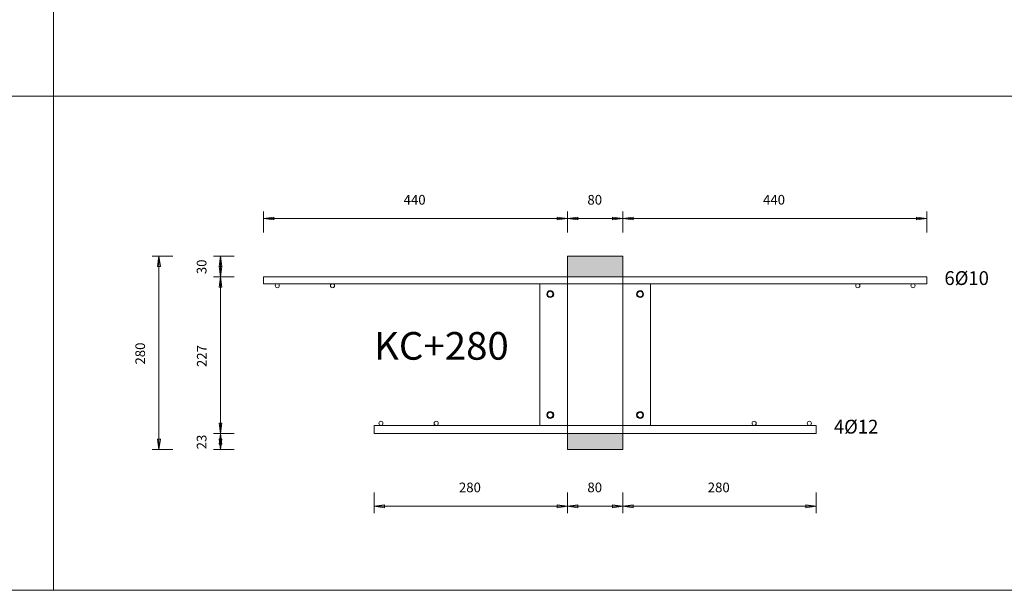
# Model space of a CAD drawing. Units: metres. Extents: x -341314.5 to -341291.7, y -124209.9 to -124191.7.
# Drawn here: x -341306.9 to -341305.5, y -124197.4 to -124196.6 of the extents above; entities that cross this region are included whole.
import ezdxf

# ---------------------------------------------------------------- set-up
doc = ezdxf.new("R2010")
doc.units = ezdxf.units.M
doc.header["$PDMODE"] = 65
doc.linetypes.add('AUSGEZOGEN', pattern=[0])
for name, color, linetype, lineweight in [('Dämmung', 52, 'AUSGEZOGEN', 13), ('Nichtrostend DA', 5, 'AUSGEZOGEN', 13), ('Text', 7, 'AUSGEZOGEN', 13), ('Vermassung', 7, 'AUSGEZOGEN', 13)]:
    doc.layers.add(name, color=color, linetype=linetype, lineweight=lineweight)
doc.styles.add('ARIAL', font='ARIAL.TTF')
doc.dimstyles.new('DIMSTYLE_3', dxfattribs={"dimtxt": 0.014, "dimasz": 0.02, "dimexe": 0, "dimexo": 0, "dimgap": 0.007, "dimtad": 2, "dimdec": 0, "dimlfac": 1000, "dimrnd": 5, "dimzin": 12, "dimdsep": 46, "dimtxsty": 'ARIAL', "dimblk1": 'ALL_ML_PFEIL', "dimblk2": 'ALL_ML_PFEIL', "dimsah": 1, "dimcen": 0, "dimclrd": 256, "dimclre": 256, "dimclrt": 256, "dimadec": 0, "dimazin": 0, "dimtfac": 1, "dimtdec": 0, "dimtix": 1, "dimtmove": 2, "dimatfit": 3, "dimfxl": 0, "dimtzin": 0, "dimlwd": 0, "dimlwe": -1, "dimarcsym": 0})
doc.dimstyles.new('DIMSTYLE_5', dxfattribs={"dimtxt": 0.014, "dimasz": 0.02, "dimexe": 0, "dimexo": 0, "dimgap": 0.007, "dimtad": 2, "dimdec": 0, "dimlfac": 1000, "dimrnd": 1, "dimzin": 12, "dimdsep": 46, "dimtxsty": 'ARIAL', "dimblk1": 'ALL_ML_PFEIL', "dimblk2": 'ALL_ML_PFEIL', "dimsah": 1, "dimcen": 0, "dimclrd": 256, "dimclre": 256, "dimclrt": 256, "dimadec": 0, "dimazin": 0, "dimtfac": 1, "dimtdec": 0, "dimtix": 1, "dimtmove": 2, "dimatfit": 3, "dimfxl": 0, "dimtzin": 0, "dimlwd": 0, "dimlwe": -1, "dimarcsym": 0})
doc.dimstyles.new('DIMSTYLE_7', dxfattribs={"dimtxt": 0.014, "dimasz": 0.02, "dimexe": 0, "dimexo": 0, "dimgap": 0.007, "dimtad": 2, "dimdec": 0, "dimlfac": 1000, "dimrnd": 1, "dimzin": 12, "dimdsep": 46, "dimtxsty": 'ARIAL', "dimblk1": 'ALL_ML_PFEIL', "dimblk2": 'ALL_ML_PFEIL', "dimsah": 1, "dimcen": 0, "dimclrd": 256, "dimclre": 256, "dimclrt": 256, "dimadec": 0, "dimazin": 0, "dimtfac": 1, "dimtdec": 0, "dimtix": 1, "dimtmove": 2, "dimatfit": 3, "dimfxl": 0, "dimtvp": 1.2, "dimtzin": 0, "dimlwd": 0, "dimlwe": -1, "dimarcsym": 0})

# ---------------------------------------------------------------- blocks, each defined once
blk = doc.blocks.new('ALL_ML_PFEIL')
at = {"color": 0, "linetype": 'ByBlock', "lineweight": -2}
for p, q in [((-1, 0), (0, 0)), ((0, 0), (-0.75, 0.1)), ((-0.75, -0.1), (-0.75, 0.1)), ((0, 0), (-0.75, -0.1)), ((0, -0.5), (0, 0.5))]:
    blk.add_line(p, q, dxfattribs=at)
blk = doc.blocks.new('*D504')
at = {"layer": 'DEFPOINTS', "transparency": 33554687}
for p in [(-341306.5604, -124196.8783), (-341306.1204, -124196.9325), (-341306.5604, -124196.9625)]:
    blk.add_point(p, dxfattribs=at)
at = {"layer": 'Vermassung', "lineweight": -2, "transparency": 33554687}
for p, q in [((-341306.5604, -124196.8983), (-341306.5604, -124196.8783)), ((-341306.5604, -124196.8783), (-341306.1204, -124196.8783)), ((-341306.1204, -124196.8983), (-341306.1204, -124196.8783))]:
    blk.add_line(p, q, dxfattribs=at)
at = {"layer": 'Vermassung', "transparency": 33554687, "xscale": 0.02, "yscale": 0.02, "zscale": 0.02, "rotation": 180}
blk.add_blockref('ALL_ML_PFEIL', (-341306.5604, -124196.8783), dxfattribs=at)
at = {"layer": 'Vermassung', "transparency": 33554687, "xscale": 0.02, "yscale": 0.02, "zscale": 0.02}
blk.add_blockref('ALL_ML_PFEIL', (-341306.1204, -124196.8783), dxfattribs=at)
at = {"layer": 'Vermassung', "transparency": 33554687, "insert": (-341306.3416, -124196.8511), "char_height": 0.014, "width": 0.042, "attachment_point": 5, "style": 'ARIAL'}
blk.add_mtext('\\A1;{440}', dxfattribs=at)
blk = doc.blocks.new('*D505')
at = {"layer": 'DEFPOINTS', "transparency": 33554687}
for p in [(-341306.1204, -124196.8783), (-341306.1204, -124196.9325), (-341306.0404, -124196.9325)]:
    blk.add_point(p, dxfattribs=at)
at = {"layer": 'Vermassung', "lineweight": -2, "transparency": 33554687}
for p, q in [((-341306.1204, -124196.8983), (-341306.1204, -124196.8783)), ((-341306.1204, -124196.8783), (-341306.0404, -124196.8783)), ((-341306.0404, -124196.8983), (-341306.0404, -124196.8783))]:
    blk.add_line(p, q, dxfattribs=at)
at = {"layer": 'Vermassung', "transparency": 33554687, "xscale": 0.02, "yscale": 0.02, "zscale": 0.02, "rotation": 180}
blk.add_blockref('ALL_ML_PFEIL', (-341306.1204, -124196.8783), dxfattribs=at)
at = {"layer": 'Vermassung', "transparency": 33554687, "xscale": 0.02, "yscale": 0.02, "zscale": 0.02}
blk.add_blockref('ALL_ML_PFEIL', (-341306.0404, -124196.8783), dxfattribs=at)
at = {"layer": 'Vermassung', "transparency": 33554687, "insert": (-341306.081, -124196.8511), "char_height": 0.014, "width": 0.028, "attachment_point": 5, "style": 'ARIAL'}
blk.add_mtext('\\A1;{80}', dxfattribs=at)
blk = doc.blocks.new('*D506')
at = {"layer": 'DEFPOINTS', "transparency": 33554687}
for p in [(-341306.0404, -124196.8783), (-341306.0404, -124196.9325), (-341305.6004, -124196.9625)]:
    blk.add_point(p, dxfattribs=at)
at = {"layer": 'Vermassung', "lineweight": -2, "transparency": 33554687}
for p, q in [((-341306.0404, -124196.8983), (-341306.0404, -124196.8783)), ((-341306.0404, -124196.8783), (-341305.6004, -124196.8783)), ((-341305.6004, -124196.8983), (-341305.6004, -124196.8783))]:
    blk.add_line(p, q, dxfattribs=at)
at = {"layer": 'Vermassung', "transparency": 33554687, "xscale": 0.02, "yscale": 0.02, "zscale": 0.02, "rotation": 180}
blk.add_blockref('ALL_ML_PFEIL', (-341306.0404, -124196.8783), dxfattribs=at)
at = {"layer": 'Vermassung', "transparency": 33554687, "xscale": 0.02, "yscale": 0.02, "zscale": 0.02}
blk.add_blockref('ALL_ML_PFEIL', (-341305.6004, -124196.8783), dxfattribs=at)
at = {"layer": 'Vermassung', "transparency": 33554687, "insert": (-341305.8216, -124196.8511), "char_height": 0.014, "width": 0.042, "attachment_point": 5, "style": 'ARIAL'}
blk.add_mtext('\\A1;{440}', dxfattribs=at)
blk = doc.blocks.new('*D507')
at = {"layer": 'DEFPOINTS', "transparency": 33554687}
for p in [(-341306.4004, -124197.1875), (-341306.1204, -124197.2125), (-341306.4004, -124197.2946)]:
    blk.add_point(p, dxfattribs=at)
at = {"layer": 'Vermassung', "lineweight": -2, "transparency": 33554687}
for p, q in [((-341306.4004, -124197.2746), (-341306.4004, -124197.2946)), ((-341306.1204, -124197.2746), (-341306.1204, -124197.2946)), ((-341306.4004, -124197.2946), (-341306.1204, -124197.2946))]:
    blk.add_line(p, q, dxfattribs=at)
at = {"layer": 'Vermassung', "transparency": 33554687, "xscale": 0.02, "yscale": 0.02, "zscale": 0.02, "rotation": 180}
blk.add_blockref('ALL_ML_PFEIL', (-341306.4004, -124197.2946), dxfattribs=at)
at = {"layer": 'Vermassung', "transparency": 33554687, "xscale": 0.02, "yscale": 0.02, "zscale": 0.02}
blk.add_blockref('ALL_ML_PFEIL', (-341306.1204, -124197.2946), dxfattribs=at)
at = {"layer": 'Vermassung', "transparency": 33554687, "insert": (-341306.2616, -124197.2673), "char_height": 0.014, "width": 0.042, "attachment_point": 5, "style": 'ARIAL'}
blk.add_mtext('\\A1;{280}', dxfattribs=at)
blk = doc.blocks.new('*D508')
at = {"layer": 'DEFPOINTS', "transparency": 33554687}
for p in [(-341306.1204, -124197.2125), (-341306.0404, -124197.2125), (-341306.1204, -124197.2946)]:
    blk.add_point(p, dxfattribs=at)
at = {"layer": 'Vermassung', "lineweight": -2, "transparency": 33554687}
for p, q in [((-341306.1204, -124197.2746), (-341306.1204, -124197.2946)), ((-341306.0404, -124197.2746), (-341306.0404, -124197.2946)), ((-341306.1204, -124197.2946), (-341306.0404, -124197.2946))]:
    blk.add_line(p, q, dxfattribs=at)
at = {"layer": 'Vermassung', "transparency": 33554687, "xscale": 0.02, "yscale": 0.02, "zscale": 0.02, "rotation": 180}
blk.add_blockref('ALL_ML_PFEIL', (-341306.1204, -124197.2946), dxfattribs=at)
at = {"layer": 'Vermassung', "transparency": 33554687, "xscale": 0.02, "yscale": 0.02, "zscale": 0.02}
blk.add_blockref('ALL_ML_PFEIL', (-341306.0404, -124197.2946), dxfattribs=at)
at = {"layer": 'Vermassung', "transparency": 33554687, "insert": (-341306.081, -124197.2673), "char_height": 0.014, "width": 0.028, "attachment_point": 5, "style": 'ARIAL'}
blk.add_mtext('\\A1;{80}', dxfattribs=at)
blk = doc.blocks.new('*D509')
at = {"layer": 'DEFPOINTS', "transparency": 33554687}
for p in [(-341305.7604, -124197.1875), (-341306.0404, -124197.2125), (-341306.0404, -124197.2946)]:
    blk.add_point(p, dxfattribs=at)
at = {"layer": 'Vermassung', "lineweight": -2, "transparency": 33554687}
for p, q in [((-341306.0404, -124197.2746), (-341306.0404, -124197.2946)), ((-341305.7604, -124197.2746), (-341305.7604, -124197.2946)), ((-341306.0404, -124197.2946), (-341305.7604, -124197.2946))]:
    blk.add_line(p, q, dxfattribs=at)
at = {"layer": 'Vermassung', "transparency": 33554687, "xscale": 0.02, "yscale": 0.02, "zscale": 0.02, "rotation": 180}
blk.add_blockref('ALL_ML_PFEIL', (-341306.0404, -124197.2946), dxfattribs=at)
at = {"layer": 'Vermassung', "transparency": 33554687, "xscale": 0.02, "yscale": 0.02, "zscale": 0.02}
blk.add_blockref('ALL_ML_PFEIL', (-341305.7604, -124197.2946), dxfattribs=at)
at = {"layer": 'Vermassung', "transparency": 33554687, "insert": (-341305.9016, -124197.2673), "char_height": 0.014, "width": 0.042, "attachment_point": 5, "style": 'ARIAL'}
blk.add_mtext('\\A1;{280}', dxfattribs=at)
blk = doc.blocks.new('*D510')
at = {"layer": 'DEFPOINTS', "transparency": 33554687}
for p in [(-341306.1204, -124196.9325), (-341306.7115, -124197.2125), (-341306.1204, -124197.2125)]:
    blk.add_point(p, dxfattribs=at)
at = {"layer": 'Vermassung', "lineweight": -2, "transparency": 33554687}
for p, q in [((-341306.6915, -124196.9325), (-341306.7115, -124196.9325)), ((-341306.7115, -124197.2125), (-341306.7115, -124196.9325)), ((-341306.6915, -124197.2125), (-341306.7115, -124197.2125))]:
    blk.add_line(p, q, dxfattribs=at)
at = {"layer": 'Vermassung', "transparency": 33554687, "xscale": 0.02, "yscale": 0.02, "zscale": 0.02}
for p, rotation in [((-341306.7115, -124196.9325), 90), ((-341306.7115, -124197.2125), 270)]:
    blk.add_blockref('ALL_ML_PFEIL', p, dxfattribs=dict(at, rotation=rotation))
at = {"layer": 'Vermassung', "transparency": 33554687, "insert": (-341306.7387, -124197.0736), "char_height": 0.014, "width": 0.042, "attachment_point": 5, "rotation": 90, "style": 'ARIAL'}
blk.add_mtext('\\A1;{280}', dxfattribs=at)
blk = doc.blocks.new('*D511')
at = {"layer": 'DEFPOINTS', "transparency": 33554687}
for p in [(-341306.4004, -124197.1895), (-341306.6226, -124197.2125), (-341306.1204, -124197.2125)]:
    blk.add_point(p, dxfattribs=at)
at = {"layer": 'Vermassung', "lineweight": -2, "transparency": 33554687}
for p, q in [((-341306.6026, -124197.1895), (-341306.6226, -124197.1895)), ((-341306.6226, -124197.2125), (-341306.6226, -124197.1895)), ((-341306.6026, -124197.2125), (-341306.6226, -124197.2125))]:
    blk.add_line(p, q, dxfattribs=at)
at = {"layer": 'Vermassung', "transparency": 33554687, "xscale": 0.02, "yscale": 0.02, "zscale": 0.02}
for p, rotation in [((-341306.6226, -124197.1895), 90), ((-341306.6226, -124197.2125), 270)]:
    blk.add_blockref('ALL_ML_PFEIL', p, dxfattribs=dict(at, rotation=rotation))
at = {"layer": 'Vermassung', "transparency": 33554687, "insert": (-341306.6498, -124197.2016), "char_height": 0.014, "width": 0.028, "attachment_point": 5, "rotation": 90, "style": 'ARIAL'}
blk.add_mtext('\\A1;{23}', dxfattribs=at)
blk = doc.blocks.new('*D512')
at = {"layer": 'DEFPOINTS', "transparency": 33554687}
for p in [(-341306.5604, -124196.9625), (-341306.6226, -124197.1895), (-341306.4004, -124197.1895)]:
    blk.add_point(p, dxfattribs=at)
at = {"layer": 'Vermassung', "lineweight": -2, "transparency": 33554687}
for p, q in [((-341306.6026, -124196.9625), (-341306.6226, -124196.9625)), ((-341306.6226, -124197.1895), (-341306.6226, -124196.9625)), ((-341306.6026, -124197.1895), (-341306.6226, -124197.1895))]:
    blk.add_line(p, q, dxfattribs=at)
at = {"layer": 'Vermassung', "transparency": 33554687, "xscale": 0.02, "yscale": 0.02, "zscale": 0.02}
for p, rotation in [((-341306.6226, -124196.9625), 90), ((-341306.6226, -124197.1895), 270)]:
    blk.add_blockref('ALL_ML_PFEIL', p, dxfattribs=dict(at, rotation=rotation))
at = {"layer": 'Vermassung', "transparency": 33554687, "insert": (-341306.6496, -124197.0772), "char_height": 0.014, "width": 0.042, "attachment_point": 5, "rotation": 90, "style": 'ARIAL'}
blk.add_mtext('\\A1;{227}', dxfattribs=at)
blk = doc.blocks.new('*D513')
at = {"layer": 'DEFPOINTS', "transparency": 33554687}
for p in [(-341306.1204, -124196.9325), (-341306.6226, -124196.9625), (-341306.5604, -124196.9625)]:
    blk.add_point(p, dxfattribs=at)
at = {"layer": 'Vermassung', "lineweight": -2, "transparency": 33554687}
for p, q in [((-341306.6026, -124196.9325), (-341306.6226, -124196.9325)), ((-341306.6226, -124196.9625), (-341306.6226, -124196.9325)), ((-341306.6026, -124196.9625), (-341306.6226, -124196.9625))]:
    blk.add_line(p, q, dxfattribs=at)
at = {"layer": 'Vermassung', "transparency": 33554687, "xscale": 0.02, "yscale": 0.02, "zscale": 0.02}
for p, rotation in [((-341306.6226, -124196.9325), 90), ((-341306.6226, -124196.9625), 270)]:
    blk.add_blockref('ALL_ML_PFEIL', p, dxfattribs=dict(at, rotation=rotation))
at = {"layer": 'Vermassung', "transparency": 33554687, "insert": (-341306.6498, -124196.9481), "char_height": 0.014, "width": 0.028, "attachment_point": 5, "rotation": 90, "style": 'ARIAL'}
blk.add_mtext('\\A1;{30}', dxfattribs=at)
blk = doc.blocks.new('COMPLEXOBJECT_20')
at = {"layer": 'Dämmung', "true_color": 0xffe418, "transparency": 33554687}
for points in [[(-341306.0404, -124196.9325), (-341306.1204, -124196.9325), (-341306.1204, -124196.9625), (-341306.0404, -124196.9625)], [(-341306.1204, -124197.2125), (-341306.0404, -124197.2125), (-341306.0404, -124197.1895), (-341306.1204, -124197.1895)]]:
    blk.add_hatch(color=2, dxfattribs=at).paths.add_polyline_path(points)
at = {"layer": 'Dämmung', "transparency": 33554687}
for p, q in [((-341306.0404, -124196.9325), (-341306.1204, -124196.9325)), ((-341306.1204, -124196.9325), (-341306.1204, -124197.2125)), ((-341306.0404, -124197.2125), (-341306.0404, -124196.9325)), ((-341306.1204, -124197.2125), (-341306.0404, -124197.2125))]:
    blk.add_line(p, q, dxfattribs=at)
at = {"layer": 'Nichtrostend DA', "transparency": 33554687}
for p, q in [((-341305.6004, -124196.9625), (-341306.5604, -124196.9625)), ((-341306.5604, -124196.9625), (-341306.5604, -124196.9725)), ((-341305.6004, -124196.9725), (-341305.6004, -124196.9625)), ((-341306.5604, -124196.9725), (-341305.6004, -124196.9725)), ((-341306.0004, -124196.9725), (-341306.1604, -124196.9725)), ((-341306.1604, -124196.9725), (-341306.0004, -124196.9725)), ((-341306.1604, -124196.9725), (-341306.1604, -124197.1775)), ((-341306.0004, -124197.1775), (-341306.0004, -124196.9725)), ((-341306.4004, -124197.1775), (-341306.4004, -124197.1895)), ((-341305.7604, -124197.1775), (-341306.4004, -124197.1775)), ((-341306.1604, -124197.1775), (-341306.0004, -124197.1775)), ((-341306.1604, -124197.1775), (-341306.0004, -124197.1775)), ((-341306.1604, -124197.1775), (-341306.0004, -124197.1775)), ((-341305.7604, -124197.1895), (-341305.7604, -124197.1775)), ((-341305.7604, -124197.1775), (-341305.7604, -124197.1895)), ((-341306.4004, -124197.1895), (-341305.7604, -124197.1895))]:
    blk.add_line(p, q, dxfattribs=at)
for centre, radius in [((-341306.5404, -124196.9755), 0.003), ((-341306.4604, -124196.9755), 0.003), ((-341306.1454, -124196.9875), 0.005), ((-341306.1454, -124196.9875), 0.004), ((-341306.1454, -124196.9875), 0.004), ((-341306.1454, -124196.9875), 0.004), ((-341306.0154, -124196.9875), 0.005), ((-341306.0154, -124196.9875), 0.004), ((-341306.0154, -124196.9875), 0.004), ((-341306.0154, -124196.9875), 0.004), ((-341306.0154, -124196.9875), 0.004), ((-341305.7004, -124196.9755), 0.003), ((-341305.6204, -124196.9755), 0.003), ((-341306.1454, -124197.1625), 0.005), ((-341306.1454, -124197.1625), 0.004), ((-341306.1454, -124197.1625), 0.004), ((-341306.0154, -124197.1625), 0.005), ((-341306.0154, -124197.1625), 0.004), ((-341306.0154, -124197.1625), 0.004), ((-341306.3904, -124197.1745), 0.003), ((-341306.3104, -124197.1745), 0.003), ((-341305.8504, -124197.1745), 0.003), ((-341305.7704, -124197.1745), 0.003)]:
    blk.add_circle(centre, radius, dxfattribs=at)
at = {"layer": 'Text', "transparency": 33554687, "attachment_point": 7, "style": 'ARIAL'}
for s, insert, char_height, width in [('\\W0.98;6Ø10', (-341305.575, -124196.9744), 0.02, 0.078459), ('\\W1.02;KC+280', (-341306.4004, -124197.0825), 0.04, 0.227996), ('\\W0.98;4Ø12', (-341305.735, -124197.1894), 0.02, 0.078459)]:
    blk.add_mtext(s, dxfattribs=dict(at, insert=insert, char_height=char_height, width=width))
at = {"layer": 'Vermassung', "transparency": 33554687}
for base, p1, p2, picture, middle in [((-341306.1204, -124196.8783), (-341306.5604, -124196.8983), (-341306.1204, -124196.8983), '*D504', (-341306.3416, -124196.8511)), ((-341306.0404, -124196.8783), (-341306.1204, -124196.8983), (-341306.0404, -124196.8983), '*D505', (-341306.081, -124196.8511)), ((-341305.6004, -124196.8783), (-341306.0404, -124196.8983), (-341305.6004, -124196.8983), '*D506', (-341305.8216, -124196.8511)), ((-341306.1204, -124197.2946), (-341306.4004, -124197.2746), (-341306.1204, -124197.2746), '*D507', (-341306.2616, -124197.2673)), ((-341305.7604, -124197.2946), (-341306.0404, -124197.2746), (-341305.7604, -124197.2746), '*D509', (-341305.9016, -124197.2673)), ((-341306.0404, -124197.2946), (-341306.1204, -124197.2746), (-341306.0404, -124197.2746), '*D508', (-341306.081, -124197.2673))]:
    dim = blk.add_linear_dim(base=base, p1=p1, p2=p2, dimstyle='DIMSTYLE_3', override={"dimpost": '<>', "dimclrd": 256, "dimclre": 256, "dimclrt": 256, "dimlwd": 0, "dimlwe": 65535}, dxfattribs=at)
    dim.commit()
    dim.dimension.update_dxf_attribs({"geometry": picture, "text_midpoint": middle, "dimtype": 160})
for base, p1, p2, dimstyle, picture, middle in [((-341306.7115, -124196.9325), (-341306.6915, -124197.2125), (-341306.6915, -124196.9325), 'DIMSTYLE_5', '*D510', (-341306.7387, -124197.0736)), ((-341306.6226, -124196.9325), (-341306.6026, -124196.9625), (-341306.6026, -124196.9325), 'DIMSTYLE_5', '*D513', (-341306.6498, -124196.9481)), ((-341306.6226, -124196.9625), (-341306.6026, -124197.1895), (-341306.6026, -124196.9625), 'DIMSTYLE_5', '*D512', (-341306.6496, -124197.0772)), ((-341306.6226, -124197.1895), (-341306.6026, -124197.2125), (-341306.6026, -124197.1895), 'DIMSTYLE_7', '*D511', (-341306.6498, -124197.2016))]:
    dim = blk.add_linear_dim(base=base, p1=p1, p2=p2, angle=90, dimstyle=dimstyle, override={"dimpost": '<>', "dimclrd": 256, "dimclre": 256, "dimclrt": 256, "dimlwd": 0, "dimlwe": 65535}, dxfattribs=at)
    dim.commit()
    dim.dimension.update_dxf_attribs({"geometry": picture, "text_midpoint": middle, "dimtype": 160})

msp = doc.modelspace()

# ---------------------------------------------------------------- linework, layer by layer
at = {"layer": 'Nichtrostend DA', "transparency": 33554687}
for p, q in [((-341306.86422, -124192.80113), (-341306.86422, -124197.41616)), ((-341309.64618, -124196.70113), (-341300.77118, -124196.70113)), ((-341309.64618, -124197.41616), (-341300.77118, -124197.41616))]:
    msp.add_line(p, q, dxfattribs=at)

# ---------------------------------------------------------------- block references
at = {"layer": 'Dämmung', "transparency": 33554687}
msp.add_blockref('COMPLEXOBJECT_20', (0, 0), dxfattribs=at)

doc.saveas('drawing.dxf')
